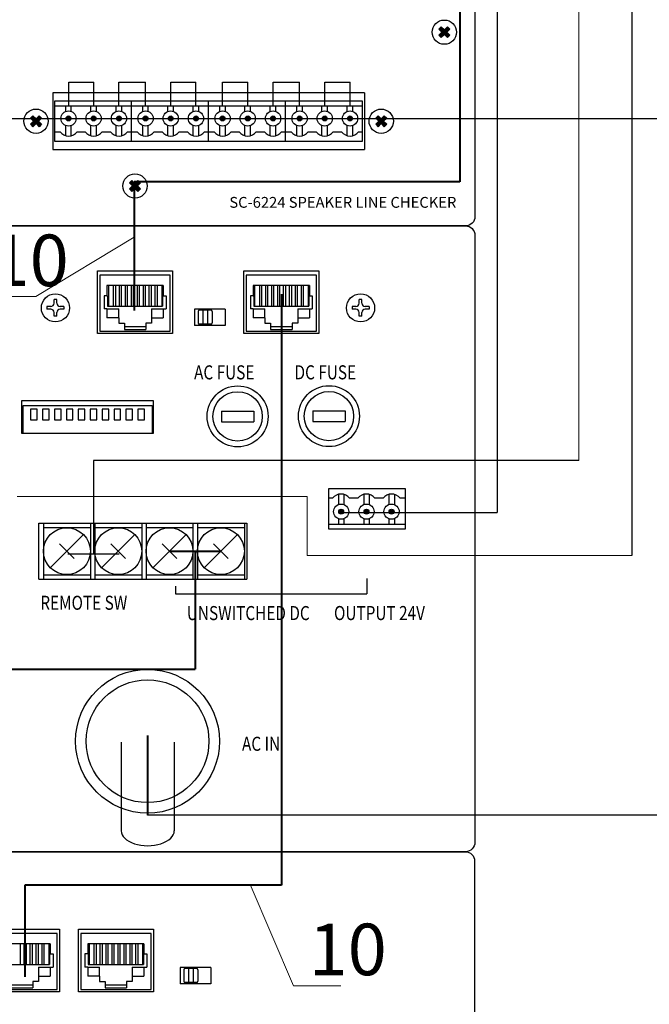
# Model space of a CAD drawing. Units: millimetres. Extents: x 504 to 2309, y 108 to 1622.
# Drawn here: x 1806 to 1940, y 287 to 497 of the extents above; entities that cross this region are included whole.
import ezdxf

# ---------------------------------------------------------------- set-up
doc = ezdxf.new("R2010")
doc.units = ezdxf.units.MM
for name, color, linetype in [('BACKCH', 241, 'Continuous'), ('CONNECT', 6, 'Continuous'), ('EPARTS', 41, 'Continuous'), ('Inter-m detail', 255, 'Continuous'), ('LINE', 7, 'Continuous'), ('MPART', 191, 'Continuous')]:
    doc.layers.add(name, color=color, linetype=linetype)
for name, color, linetype, lineweight in [('питание', 5, 'Continuous', 30), ('Питание 24В', 70, 'Continuous', 30), ('сигнал линия', 54, 'Continuous', 30), ('управл_сигнал', 1, 'Continuous', 30)]:
    doc.layers.add(name, color=color, linetype=linetype, lineweight=lineweight)
doc.styles.add('INTER-M', font='romans.shx')
doc.styles.add('ROMANS', font='romans', dxfattribs={"width": 0.8})
doc.styles.get("Standard").update_dxf_attribs({"font": 'txt.shx'})

# ---------------------------------------------------------------- blocks, each defined once
blk = doc.blocks.new('PB-607-REAR')
at = {"layer": 'BACKCH', "color": 7}
for p, q in [((159041.78, 52913.9), (159057.78, 52913.9)), ((159057.78, 52913.9), (159057.78, 52900.5)), ((159061.78, 52900.5), (159061.78, 52913.9)), ((159061.78, 52913.9), (159077.78, 52913.9)), ((159077.78, 52913.9), (159077.78, 52900.5)), ((159090.03, 52905.75), (159083.53, 52905.75)), ((159083.53, 52905.75), (159083.53, 52902.25)), ((159090.03, 52905.75), (159090.03, 52902.25)), ((159090.03, 52902.25), (159083.53, 52902.25)), ((159057.78, 52900.5), (159041.78, 52900.5)), ((159077.78, 52900.5), (159061.78, 52900.5))]:
    blk.add_line(p, q, dxfattribs=at)
at = {"layer": 'EPARTS', "color": 7, "linetype": 'Continuous'}
for p, q in [((159057.28, 52913), (159042.28, 52913)), ((159057.28, 52901), (159057.28, 52913)), ((159077.28, 52913), (159062.28, 52913)), ((159062.28, 52913), (159062.28, 52901)), ((159077.28, 52901), (159077.28, 52913)), ((159055.78, 52910.8), (159043.78, 52910.8)), ((159049.37, 52910.8), (159049.37, 52906.34)), ((159050.19, 52910.8), (159050.19, 52906.34)), ((159050.64, 52910.8), (159050.64, 52906.34)), ((159051.46, 52910.8), (159051.46, 52906.34)), ((159051.91, 52910.8), (159051.91, 52906.34)), ((159052.73, 52910.8), (159052.73, 52906.34)), ((159053.18, 52910.8), (159053.18, 52906.34)), ((159054, 52910.8), (159054, 52906.34)), ((159054.45, 52910.8), (159054.45, 52906.34)), ((159055.49, 52910.8), (159055.49, 52906.34)), ((159055.78, 52910.8), (159055.78, 52908.6)), ((159075.78, 52910.8), (159063.78, 52910.8)), ((159063.78, 52910.8), (159063.78, 52908.6)), ((159064.06, 52910.8), (159064.06, 52906.34)), ((159065.11, 52910.8), (159065.11, 52906.34)), ((159065.56, 52910.8), (159065.56, 52906.34)), ((159066.38, 52910.8), (159066.38, 52906.34)), ((159066.83, 52910.8), (159066.83, 52906.34)), ((159067.65, 52910.8), (159067.65, 52906.34)), ((159068.1, 52910.8), (159068.1, 52906.34)), ((159068.92, 52910.8), (159068.92, 52906.34)), ((159069.37, 52910.8), (159069.37, 52906.34)), ((159070.19, 52910.8), (159070.19, 52906.34)), ((159070.64, 52910.8), (159070.64, 52906.34)), ((159071.46, 52910.8), (159071.46, 52906.34)), ((159071.91, 52910.8), (159071.91, 52906.34)), ((159072.73, 52910.8), (159072.73, 52906.34)), ((159073.18, 52910.8), (159073.18, 52906.34)), ((159074, 52910.8), (159074, 52906.34)), ((159074.45, 52910.8), (159074.45, 52906.34)), ((159075.49, 52910.8), (159075.49, 52906.34)), ((159075.78, 52910.8), (159075.78, 52908.6)), ((159055.78, 52908.6), (159055.64, 52908.6)), ((159055.64, 52908.6), (159055.64, 52906.34)), ((159055.78, 52908.6), (159056.38, 52908.6)), ((159056.38, 52908.6), (159056.38, 52905.8)), ((159063.18, 52908.6), (159063.18, 52905.8)), ((159063.78, 52908.6), (159063.18, 52908.6)), ((159063.78, 52908.6), (159063.91, 52908.6)), ((159063.91, 52908.6), (159063.91, 52906.34)), ((159075.78, 52908.6), (159075.64, 52908.6)), ((159075.64, 52908.6), (159075.64, 52906.34)), ((159075.78, 52908.6), (159076.38, 52908.6)), ((159076.38, 52908.6), (159076.38, 52905.8)), ((159043.91, 52906.34), (159055.64, 52906.34)), ((159063.91, 52906.34), (159075.64, 52906.34)), ((159053.28, 52905.8), (159056.38, 52905.8)), ((159053.28, 52905.8), (159053.28, 52902.7)), ((159055.78, 52905.8), (159055.78, 52903.9)), ((159063.78, 52905.8), (159063.18, 52905.8)), ((159063.78, 52905.8), (159066.28, 52905.8)), ((159063.78, 52905.8), (159063.78, 52903.9)), ((159066.28, 52903.9), (159066.28, 52905.8)), ((159073.28, 52905.8), (159076.38, 52905.8)), ((159073.28, 52905.8), (159073.28, 52902.7)), ((159075.78, 52905.8), (159075.78, 52903.9)), ((159047.48, 52902), (159052.08, 52902)), ((159052.08, 52902.7), (159052.08, 52901.4)), ((159053.28, 52902.7), (159052.08, 52902.7)), ((159053.28, 52903.9), (159055.78, 52903.9)), ((159066.28, 52903.9), (159063.78, 52903.9)), ((159066.28, 52903.9), (159066.28, 52902.7)), ((159066.28, 52902.7), (159067.48, 52902.7)), ((159067.48, 52902.7), (159067.48, 52901.4)), ((159067.48, 52902), (159072.08, 52902)), ((159072.08, 52902.7), (159072.08, 52901.4)), ((159073.28, 52902.7), (159072.08, 52902.7)), ((159073.28, 52903.9), (159075.78, 52903.9)), ((159042.28, 52901), (159057.28, 52901)), ((159047.48, 52901.4), (159052.08, 52901.4)), ((159062.28, 52901), (159077.28, 52901)), ((159067.48, 52901.4), (159072.08, 52901.4))]:
    blk.add_line(p, q, dxfattribs=at)
at = {"layer": 'EPARTS', "color": 7}
for p, q in [((159084.28, 52905.2), (159084.28, 52902.8)), ((159086.98, 52905.5), (159084.58, 52905.5)), ((159085.28, 52905.5), (159085.28, 52902.5)), ((159086.28, 52905.5), (159086.28, 52902.5)), ((159087.28, 52905.2), (159087.28, 52902.8)), ((159086.98, 52902.5), (159084.58, 52902.5))]:
    blk.add_line(p, q, dxfattribs=at)
for centre, start, end in [((159084.58, 52905.2), 90, 180), ((159086.98, 52905.2), 0, 90), ((159084.58, 52902.8), 180, 270), ((159086.98, 52902.8), 270, 0)]:
    blk.add_arc(centre, 0.3, start, end, dxfattribs=at)
at = {"layer": 'LINE'}
blk.add_lwpolyline([(158708.28, 52930.42), (159144.28, 52930.42, -0.414214), (159146.28, 52928.42), (159146.28, 52844.42, -0.414214), (159144.28, 52842.42), (158708.28, 52842.42, -0.414214), (158706.28, 52844.42), (158706.28, 52928.42, -0.414214)], format="xyb", close=True, dxfattribs=at)
blk = doc.blocks.new('SC-624-REAR')
at = {"layer": 'LINE'}
for points in [[(166601.74, 51505.96), (166601.21, 51506.48), (166601.86, 51507.13), (166601.21, 51507.77), (166601.74, 51508.3), (166602.38, 51507.65), (166603.03, 51508.3), (166603.55, 51507.77), (166602.91, 51507.13), (166603.55, 51506.48), (166603.03, 51505.96), (166602.38, 51506.6)], [(166514.66, 51486.97), (166514.14, 51487.49), (166514.78, 51488.14), (166514.14, 51488.79), (166514.66, 51489.31), (166515.31, 51488.66), (166515.95, 51489.31), (166516.48, 51488.79), (166515.83, 51488.14), (166516.48, 51487.49), (166515.95, 51486.97), (166515.31, 51487.62)], [(166522.77, 51488.72, 1), (166521.71, 51488.72, 1)], [(166528.12, 51488.72, 1), (166527.06, 51488.72, 1)], [(166533.53, 51488.72, 1), (166532.47, 51488.72, 1)], [(166539.2, 51488.72, 1), (166538.14, 51488.72, 1)], [(166544.55, 51488.72, 1), (166543.49, 51488.72, 1)], [(166549.95, 51488.72, 1), (166548.89, 51488.72, 1)], [(166555.62, 51488.72, 1), (166554.56, 51488.72, 1)], [(166560.98, 51488.72, 1), (166559.92, 51488.72, 1)], [(166566.38, 51488.72, 1), (166565.32, 51488.72, 1)], [(166572.05, 51488.72, 1), (166570.99, 51488.72, 1)], [(166577.4, 51488.72, 1), (166576.34, 51488.72, 1)], [(166582.8, 51488.72, 1), (166581.74, 51488.72, 1)], [(166588.27, 51486.97), (166587.75, 51487.49), (166588.39, 51488.14), (166587.75, 51488.79), (166588.27, 51489.31), (166588.92, 51488.66), (166589.56, 51489.31), (166590.09, 51488.79), (166589.44, 51488.14), (166590.09, 51487.49), (166589.56, 51486.97), (166588.92, 51487.62)], [(166535.75, 51473.15), (166535.23, 51473.68), (166535.88, 51474.32), (166535.23, 51474.97), (166535.75, 51475.5), (166536.4, 51474.85), (166537.05, 51475.5), (166537.57, 51474.97), (166536.93, 51474.32), (166537.57, 51473.68), (166537.05, 51473.15), (166536.4, 51473.8)]]:
    blk.add_hatch(color=256, dxfattribs=at).paths.add_polyline_path(points)
for p, q in [((166601.74, 51508.3), (166601.21, 51507.77)), ((166601.21, 51507.77), (166601.86, 51507.13)), ((166601.74, 51508.3), (166602.38, 51507.65)), ((166603.03, 51508.3), (166602.38, 51507.65)), ((166603.55, 51507.77), (166602.91, 51507.13)), ((166603.03, 51508.3), (166603.55, 51507.77)), ((166601.86, 51507.13), (166601.21, 51506.48)), ((166601.21, 51506.48), (166601.74, 51505.96)), ((166602.38, 51506.6), (166601.74, 51505.96)), ((166602.38, 51506.6), (166603.03, 51505.96)), ((166602.91, 51507.13), (166603.55, 51506.48)), ((166603.55, 51506.48), (166603.03, 51505.96)), ((166522.29, 51491.43), (166522.29, 51496.43)), ((166522.29, 51496.43), (166527.64, 51496.43)), ((166527.64, 51491.43), (166527.64, 51496.43)), ((166533, 51491.43), (166533, 51496.43)), ((166533, 51496.43), (166538.67, 51496.43)), ((166538.67, 51491.43), (166538.67, 51496.43)), ((166544.07, 51491.43), (166544.07, 51496.43)), ((166544.07, 51496.43), (166549.42, 51496.43)), ((166549.42, 51491.43), (166549.42, 51496.43)), ((166555.09, 51491.43), (166555.09, 51496.43)), ((166555.09, 51496.43), (166560.45, 51496.43)), ((166560.45, 51491.43), (166560.45, 51496.43)), ((166565.85, 51491.43), (166565.85, 51496.43)), ((166565.85, 51496.43), (166571.52, 51496.43)), ((166571.52, 51491.43), (166571.52, 51496.43)), ((166576.92, 51491.43), (166576.92, 51496.43)), ((166576.92, 51496.43), (166582.27, 51496.43)), ((166582.27, 51491.43), (166582.27, 51496.43)), ((166518.88, 51494.19), (166518.88, 51482.09)), ((166585.35, 51494.19), (166518.88, 51494.19)), ((166585.35, 51494.19), (166585.35, 51482.09)), ((166519.26, 51492.42), (166519.26, 51483.86)), ((166535.69, 51492.42), (166519.26, 51492.42)), ((166519.26, 51491.43), (166535.69, 51491.43)), ((166521.66, 51490.23), (166521.66, 51491.43)), ((166522.82, 51490.23), (166522.82, 51491.43)), ((166527.01, 51490.23), (166527.01, 51491.43)), ((166528.18, 51490.23), (166528.18, 51491.43)), ((166532.41, 51490.23), (166532.41, 51491.43)), ((166533.58, 51490.23), (166533.58, 51491.43)), ((166535.69, 51483.86), (166535.69, 51492.42)), ((166552.11, 51492.42), (166535.69, 51492.42)), ((166535.69, 51491.43), (166552.11, 51491.43)), ((166538.08, 51490.23), (166538.08, 51491.43)), ((166539.25, 51490.23), (166539.25, 51491.43)), ((166543.44, 51490.23), (166543.44, 51491.43)), ((166544.6, 51490.23), (166544.6, 51491.43)), ((166548.84, 51490.23), (166548.84, 51491.43)), ((166550.01, 51490.23), (166550.01, 51491.43)), ((166552.11, 51483.86), (166552.11, 51492.42)), ((166568.54, 51492.42), (166552.11, 51492.42)), ((166552.11, 51491.43), (166568.54, 51491.43)), ((166554.51, 51490.23), (166554.51, 51491.43)), ((166555.68, 51490.23), (166555.68, 51491.43)), ((166559.86, 51490.23), (166559.86, 51491.43)), ((166561.03, 51490.23), (166561.03, 51491.43)), ((166565.26, 51490.23), (166565.26, 51491.43)), ((166566.43, 51490.23), (166566.43, 51491.43)), ((166568.54, 51483.86), (166568.54, 51492.42)), ((166584.96, 51492.42), (166568.54, 51492.42)), ((166568.54, 51491.43), (166584.96, 51491.43)), ((166570.93, 51490.23), (166570.93, 51491.43)), ((166572.1, 51490.23), (166572.1, 51491.43)), ((166576.29, 51490.23), (166576.29, 51491.43)), ((166577.46, 51490.23), (166577.46, 51491.43)), ((166581.69, 51490.23), (166581.69, 51491.43)), ((166582.86, 51490.23), (166582.86, 51491.43)), ((166584.96, 51483.86), (166584.96, 51492.42)), ((166514.66, 51489.31), (166514.14, 51488.79)), ((166514.14, 51488.79), (166514.78, 51488.14)), ((166514.66, 51489.31), (166515.31, 51488.66)), ((166515.95, 51489.31), (166515.31, 51488.66)), ((166516.48, 51488.79), (166515.83, 51488.14)), ((166515.95, 51489.31), (166516.48, 51488.79)), ((166588.27, 51489.31), (166587.75, 51488.79)), ((166587.75, 51488.79), (166588.39, 51488.14)), ((166588.27, 51489.31), (166588.92, 51488.66)), ((166589.56, 51489.31), (166588.92, 51488.66)), ((166590.09, 51488.79), (166589.44, 51488.14)), ((166589.56, 51489.31), (166590.09, 51488.79)), ((166514.78, 51488.14), (166514.14, 51487.49)), ((166514.14, 51487.49), (166514.66, 51486.97)), ((166515.31, 51487.62), (166514.66, 51486.97)), ((166515.31, 51487.62), (166515.95, 51486.97)), ((166515.83, 51488.14), (166516.48, 51487.49)), ((166516.48, 51487.49), (166515.95, 51486.97)), ((166521.66, 51485.04), (166521.66, 51487.21)), ((166522.82, 51485.03), (166522.82, 51487.21)), ((166527.01, 51485.04), (166527.01, 51487.21)), ((166528.18, 51485.03), (166528.18, 51487.21)), ((166532.41, 51485.04), (166532.41, 51487.21)), ((166533.58, 51485.03), (166533.58, 51487.21)), ((166538.08, 51485.04), (166538.08, 51487.21)), ((166539.25, 51485.03), (166539.25, 51487.21)), ((166543.44, 51485.04), (166543.44, 51487.21)), ((166544.6, 51485.03), (166544.6, 51487.21)), ((166548.84, 51485.04), (166548.84, 51487.21)), ((166550.01, 51485.03), (166550.01, 51487.21)), ((166554.51, 51485.04), (166554.51, 51487.21)), ((166555.68, 51485.03), (166555.68, 51487.21)), ((166559.86, 51485.04), (166559.86, 51487.21)), ((166561.03, 51485.03), (166561.03, 51487.21)), ((166565.26, 51485.04), (166565.26, 51487.21)), ((166566.43, 51485.03), (166566.43, 51487.21)), ((166570.93, 51485.04), (166570.93, 51487.21)), ((166572.1, 51485.03), (166572.1, 51487.21)), ((166576.29, 51485.04), (166576.29, 51487.21)), ((166577.46, 51485.03), (166577.46, 51487.21)), ((166581.69, 51485.04), (166581.69, 51487.21)), ((166582.86, 51485.03), (166582.86, 51487.21)), ((166588.39, 51488.14), (166587.75, 51487.49)), ((166587.75, 51487.49), (166588.27, 51486.97)), ((166588.92, 51487.62), (166588.27, 51486.97)), ((166588.92, 51487.62), (166589.56, 51486.97)), ((166589.44, 51488.14), (166590.09, 51487.49)), ((166590.09, 51487.49), (166589.56, 51486.97)), ((166519.26, 51485.87), (166520.44, 51485.87)), ((166524.07, 51485.87), (166525.79, 51485.87)), ((166529.42, 51485.87), (166531.2, 51485.87)), ((166534.82, 51485.87), (166535.69, 51485.87)), ((166535.69, 51485.87), (166536.87, 51485.87)), ((166540.49, 51485.87), (166542.22, 51485.87)), ((166545.84, 51485.87), (166547.62, 51485.87)), ((166551.25, 51485.87), (166552.11, 51485.87)), ((166552.11, 51485.87), (166553.29, 51485.87)), ((166556.92, 51485.87), (166558.65, 51485.87)), ((166562.27, 51485.87), (166564.05, 51485.87)), ((166567.67, 51485.87), (166568.54, 51485.87)), ((166568.54, 51485.87), (166569.72, 51485.87)), ((166573.34, 51485.87), (166575.07, 51485.87)), ((166578.7, 51485.87), (166580.47, 51485.87)), ((166584.1, 51485.87), (166584.96, 51485.87)), ((166518.88, 51482.09), (166585.35, 51482.09)), ((166519.26, 51483.86), (166535.69, 51483.86)), ((166535.69, 51483.86), (166552.11, 51483.86)), ((166552.11, 51483.86), (166568.54, 51483.86)), ((166568.54, 51483.86), (166584.96, 51483.86)), ((166535.75, 51475.5), (166535.23, 51474.97)), ((166535.23, 51474.97), (166535.88, 51474.32)), ((166535.88, 51474.32), (166535.23, 51473.68)), ((166535.23, 51473.68), (166535.75, 51473.15)), ((166535.75, 51475.5), (166536.4, 51474.85)), ((166536.4, 51473.8), (166535.75, 51473.15)), ((166537.05, 51475.5), (166536.4, 51474.85)), ((166536.4, 51473.8), (166537.05, 51473.15)), ((166537.57, 51474.97), (166536.93, 51474.32)), ((166536.93, 51474.32), (166537.57, 51473.68)), ((166537.05, 51475.5), (166537.57, 51474.97)), ((166537.57, 51473.68), (166537.05, 51473.15))]:
    blk.add_line(p, q, dxfattribs=at)
blk.add_lwpolyline([(166170.91, 51553.81), (166606.91, 51553.81, -0.414214), (166608.91, 51551.81), (166608.91, 51467.81, -0.414214), (166606.91, 51465.81), (166170.91, 51465.81, -0.414214), (166168.91, 51467.81), (166168.91, 51551.81, -0.414214)], format="xyb", close=True, dxfattribs=at)
for centre, radius in [((166602.38, 51507.13), 2.59), ((166515.31, 51488.14), 2.59), ((166588.92, 51488.14), 2.59), ((166522.24, 51488.72), 1.62), ((166522.24, 51488.72), 0.529), ((166527.59, 51488.72), 1.62), ((166527.59, 51488.72), 0.529), ((166533, 51488.72), 1.62), ((166533, 51488.72), 0.529), ((166538.67, 51488.72), 1.62), ((166538.67, 51488.72), 0.529), ((166544.02, 51488.72), 1.62), ((166544.02, 51488.72), 0.529), ((166549.42, 51488.72), 1.62), ((166549.42, 51488.72), 0.529), ((166555.09, 51488.72), 1.62), ((166555.09, 51488.72), 0.529), ((166560.45, 51488.72), 1.62), ((166560.45, 51488.72), 0.529), ((166565.85, 51488.72), 1.62), ((166565.85, 51488.72), 0.529), ((166571.52, 51488.72), 1.62), ((166571.52, 51488.72), 0.529), ((166576.87, 51488.72), 1.62), ((166576.87, 51488.72), 0.529), ((166582.27, 51488.72), 1.62), ((166582.27, 51488.72), 0.529), ((166536.4, 51474.32), 2.59)]:
    blk.add_circle(centre, radius, dxfattribs=at)
for centre in [(166522.25, 51487.22), (166527.61, 51487.22), (166533.01, 51487.22), (166538.68, 51487.22), (166544.03, 51487.22), (166549.43, 51487.22), (166555.11, 51487.22), (166560.46, 51487.22), (166565.86, 51487.22), (166571.53, 51487.22), (166576.88, 51487.22), (166582.29, 51487.22)]:
    blk.add_arc(centre, 2.26, 216.5349, 323.4651, dxfattribs=at)
at = {"layer": 'LINE', "insert": (166580.74, 51471.98), "char_height": 2.3075, "width": 53.0504, "attachment_point": 2, "style": 'INTER-M'}
blk.add_mtext('{\\T0.8;SC-6224 SPEAKER LINE CHECKER}', dxfattribs=at)
blk = doc.blocks.new('PD-6359-rear')
at = {"layer": 'LINE'}
for points in [[(-398.86, 211.3, 1), (-397.8, 211.3, 1)], [(-393.46, 211.3, 1), (-392.4, 211.3, 1)], [(-388.11, 211.3, 1), (-387.05, 211.3, 1)]]:
    blk.add_hatch(color=256, dxfattribs=at).paths.add_polyline_path(points)
at = {"linetype": 'ByBlock'}
for p, q in [((-445.26, 162.16), (-445.26, 143.21)), ((-433.93, 162.16), (-433.93, 143.21))]:
    blk.add_line(p, q, dxfattribs=at)
blk.add_ellipse((-439.59, 143.21), major_axis=(-5.66, 0), ratio=0.559134, start_param=0, end_param=3.141593, dxfattribs=at)
at = {"layer": 'BACKCH', "color": 7}
for p, q in [((-450.27, 249.27), (-450.27, 262.67)), ((-450.27, 262.67), (-434.27, 262.67)), ((-434.27, 262.67), (-434.27, 249.27)), ((-419.08, 249.27), (-419.08, 262.67)), ((-419.08, 262.67), (-403.08, 262.67)), ((-403.08, 262.67), (-403.08, 249.27)), ((-423.1, 254.52), (-429.6, 254.52)), ((-429.6, 254.52), (-429.6, 251.02)), ((-423.1, 254.52), (-423.1, 251.02)), ((-423.1, 251.02), (-429.6, 251.02)), ((-434.27, 249.27), (-450.27, 249.27)), ((-403.08, 249.27), (-419.08, 249.27))]:
    blk.add_line(p, q, dxfattribs=at)
blk.add_lwpolyline([(-438.42, 234.99), (-438.42, 227.99), (-466.42, 227.99), (-466.42, 234.99)], close=True, dxfattribs=at)
at = {"layer": 'EPARTS', "color": 7, "linetype": 'Continuous'}
for p, q in [((-434.77, 261.77), (-449.77, 261.77)), ((-449.77, 261.77), (-449.77, 249.77)), ((-434.77, 249.77), (-434.77, 261.77)), ((-403.58, 261.77), (-418.58, 261.77)), ((-418.58, 261.77), (-418.58, 249.77)), ((-403.58, 249.77), (-403.58, 261.77)), ((-436.27, 259.57), (-448.27, 259.57)), ((-448.27, 259.57), (-448.27, 257.37)), ((-447.98, 259.57), (-447.98, 255.11)), ((-446.94, 259.57), (-446.94, 255.11)), ((-446.49, 259.57), (-446.49, 255.11)), ((-445.67, 259.57), (-445.67, 255.11)), ((-445.22, 259.57), (-445.22, 255.11)), ((-444.4, 259.57), (-444.4, 255.11)), ((-443.95, 259.57), (-443.95, 255.11)), ((-443.13, 259.57), (-443.13, 255.11)), ((-442.68, 259.57), (-442.68, 255.11)), ((-441.86, 259.57), (-441.86, 255.11)), ((-441.41, 259.57), (-441.41, 255.11)), ((-440.59, 259.57), (-440.59, 255.11)), ((-440.14, 259.57), (-440.14, 255.11)), ((-439.32, 259.57), (-439.32, 255.11)), ((-438.87, 259.57), (-438.87, 255.11)), ((-438.05, 259.57), (-438.05, 255.11)), ((-437.6, 259.57), (-437.6, 255.11)), ((-436.55, 259.57), (-436.55, 255.11)), ((-436.27, 259.57), (-436.27, 257.37)), ((-405.08, 259.57), (-417.08, 259.57)), ((-417.08, 259.57), (-417.08, 257.37)), ((-416.79, 259.57), (-416.79, 255.11)), ((-415.75, 259.57), (-415.75, 255.11)), ((-415.3, 259.57), (-415.3, 255.11)), ((-414.48, 259.57), (-414.48, 255.11)), ((-414.03, 259.57), (-414.03, 255.11)), ((-413.21, 259.57), (-413.21, 255.11)), ((-412.76, 259.57), (-412.76, 255.11)), ((-411.94, 259.57), (-411.94, 255.11)), ((-411.49, 259.57), (-411.49, 255.11)), ((-410.67, 259.57), (-410.67, 255.11)), ((-410.22, 259.57), (-410.22, 255.11)), ((-409.4, 259.57), (-409.4, 255.11)), ((-408.95, 259.57), (-408.95, 255.11)), ((-408.13, 259.57), (-408.13, 255.11)), ((-407.68, 259.57), (-407.68, 255.11)), ((-406.86, 259.57), (-406.86, 255.11)), ((-406.41, 259.57), (-406.41, 255.11)), ((-405.36, 259.57), (-405.36, 255.11)), ((-405.08, 259.57), (-405.08, 257.37)), ((-448.87, 257.37), (-448.87, 254.57)), ((-448.27, 257.37), (-448.87, 257.37)), ((-448.27, 257.37), (-448.13, 257.37)), ((-448.13, 257.37), (-448.13, 255.11)), ((-436.27, 257.37), (-436.4, 257.37)), ((-436.4, 257.37), (-436.4, 255.11)), ((-436.27, 257.37), (-435.67, 257.37)), ((-435.67, 257.37), (-435.67, 254.57)), ((-417.68, 257.37), (-417.68, 254.57)), ((-417.08, 257.37), (-417.68, 257.37)), ((-417.08, 257.37), (-416.95, 257.37)), ((-416.95, 257.37), (-416.95, 255.11)), ((-405.08, 257.37), (-405.21, 257.37)), ((-405.21, 257.37), (-405.21, 255.11)), ((-405.08, 257.37), (-404.48, 257.37)), ((-404.48, 257.37), (-404.48, 254.57)), ((-448.27, 254.57), (-448.87, 254.57)), ((-448.27, 254.57), (-445.77, 254.57)), ((-448.27, 254.57), (-448.27, 252.67)), ((-448.13, 255.11), (-436.4, 255.11)), ((-445.77, 252.67), (-445.77, 254.57)), ((-438.77, 254.57), (-435.67, 254.57)), ((-438.77, 254.57), (-438.77, 251.47)), ((-436.27, 254.57), (-436.27, 252.67)), ((-417.08, 254.57), (-417.68, 254.57)), ((-417.08, 254.57), (-414.58, 254.57)), ((-417.08, 254.57), (-417.08, 252.67)), ((-416.95, 255.11), (-405.21, 255.11)), ((-414.58, 252.67), (-414.58, 254.57)), ((-407.58, 254.57), (-404.48, 254.57)), ((-407.58, 254.57), (-407.58, 251.47)), ((-405.08, 254.57), (-405.08, 252.67)), ((-445.77, 252.67), (-448.27, 252.67)), ((-445.77, 252.67), (-445.77, 251.47)), ((-438.77, 252.67), (-436.27, 252.67)), ((-414.58, 252.67), (-417.08, 252.67)), ((-414.58, 252.67), (-414.58, 251.47)), ((-407.58, 252.67), (-405.08, 252.67)), ((-445.77, 251.47), (-444.57, 251.47)), ((-444.57, 251.47), (-444.57, 250.17)), ((-444.57, 250.77), (-439.97, 250.77)), ((-444.57, 250.17), (-439.97, 250.17)), ((-439.97, 251.47), (-439.97, 250.17)), ((-438.77, 251.47), (-439.97, 251.47)), ((-414.58, 251.47), (-413.38, 251.47)), ((-413.38, 251.47), (-413.38, 250.17)), ((-413.38, 250.77), (-408.78, 250.77)), ((-413.38, 250.17), (-408.78, 250.17)), ((-408.78, 251.47), (-408.78, 250.17)), ((-407.58, 251.47), (-408.78, 251.47)), ((-449.77, 249.77), (-434.77, 249.77)), ((-418.58, 249.77), (-403.58, 249.77))]:
    blk.add_line(p, q, dxfattribs=at)
at = {"layer": 'EPARTS', "color": 7}
for p, q in [((-426.15, 254.27), (-428.55, 254.27)), ((-427.85, 254.27), (-427.85, 251.27)), ((-426.85, 254.27), (-426.85, 251.27)), ((-428.85, 253.97), (-428.85, 251.57)), ((-425.85, 253.97), (-425.85, 251.57)), ((-426.15, 251.27), (-428.55, 251.27))]:
    blk.add_line(p, q, dxfattribs=at)
blk.add_lwpolyline([(-466.17, 227.99), (-466.17, 233.91), (-438.67, 233.91), (-438.67, 227.99)], dxfattribs=at)
for points in [[(-463.15, 230.86), (-463.15, 233.16), (-464.55, 233.16), (-464.55, 230.86)], [(-460.61, 230.86), (-460.61, 233.16), (-462.01, 233.16), (-462.01, 230.86)], [(-458.07, 230.86), (-458.07, 233.16), (-459.47, 233.16), (-459.47, 230.86)], [(-455.53, 230.86), (-455.53, 233.16), (-456.93, 233.16), (-456.93, 230.86)], [(-452.99, 230.86), (-452.99, 233.16), (-454.39, 233.16), (-454.39, 230.86)], [(-450.45, 230.86), (-450.45, 233.16), (-451.85, 233.16), (-451.85, 230.86)], [(-447.91, 230.86), (-447.91, 233.16), (-449.31, 233.16), (-449.31, 230.86)], [(-445.37, 230.86), (-445.37, 233.16), (-446.77, 233.16), (-446.77, 230.86)], [(-442.83, 230.86), (-442.83, 233.16), (-444.23, 233.16), (-444.23, 230.86)], [(-440.29, 230.86), (-440.29, 233.16), (-441.69, 233.16), (-441.69, 230.86)]]:
    blk.add_lwpolyline(points, close=True, dxfattribs=at)
for centre, start, end in [((-428.55, 253.97), 90, 180), ((-426.15, 253.97), 0, 90), ((-428.55, 251.57), 180, 270), ((-426.15, 251.57), 270, 0)]:
    blk.add_arc(centre, 0.3, start, end, dxfattribs=at)
at = {"layer": 'LINE', "ltscale": 100}
for p, q in [((-423.85, 232.75), (-416.96, 232.75)), ((-423.85, 232.75), (-423.85, 230.49)), ((-416.96, 232.75), (-416.96, 230.49)), ((-404.38, 232.8), (-397.49, 232.8)), ((-404.38, 232.8), (-404.38, 230.54)), ((-397.49, 232.8), (-397.49, 230.54)), ((-423.85, 230.49), (-416.96, 230.49)), ((-404.38, 230.54), (-397.49, 230.54)), ((-462.77, 208.83), (-418.46, 208.83)), ((-462.77, 196.91), (-462.77, 208.83)), ((-461.84, 208.83), (-461.84, 196.91)), ((-451.82, 208.83), (-451.82, 196.91)), ((-450.89, 208.83), (-450.89, 196.91)), ((-440.87, 208.83), (-440.87, 196.91)), ((-439.95, 208.83), (-439.95, 196.91)), ((-429.93, 208.83), (-429.93, 196.91)), ((-429, 208.83), (-429, 196.91)), ((-418.98, 208.83), (-418.98, 196.91)), ((-418.46, 208.83), (-418.46, 196.91)), ((-461.84, 207.9), (-451.82, 207.9)), ((-460.38, 199.33), (-453.29, 206.41)), ((-450.89, 207.9), (-440.87, 207.9)), ((-449.43, 199.33), (-442.34, 206.41)), ((-439.95, 207.9), (-429.93, 207.9)), ((-438.48, 199.33), (-431.39, 206.41)), ((-429, 207.9), (-418.98, 207.9)), ((-427.53, 199.33), (-420.44, 206.41)), ((-458.42, 204.46), (-455.25, 201.28)), ((-447.47, 204.46), (-444.3, 201.28)), ((-436.52, 204.46), (-433.35, 201.28)), ((-425.57, 204.46), (-422.4, 201.28)), ((-461.84, 197.84), (-451.82, 197.84)), ((-450.89, 197.84), (-440.87, 197.84)), ((-439.95, 197.84), (-429.93, 197.84)), ((-429, 197.84), (-418.98, 197.84)), ((-462.77, 196.91), (-418.46, 196.91))]:
    blk.add_line(p, q, dxfattribs=at)
at = {"layer": 'LINE'}
for p, q in [((-384.6, 216.15), (-401.02, 216.15)), ((-401.02, 216.15), (-401.02, 207.6)), ((-398.92, 214.98), (-398.92, 212.81)), ((-397.75, 214.98), (-397.75, 212.81)), ((-393.51, 214.98), (-393.51, 212.81)), ((-392.35, 214.98), (-392.35, 212.81)), ((-388.16, 214.98), (-388.16, 212.81)), ((-386.99, 214.98), (-386.99, 212.81)), ((-384.6, 207.6), (-384.6, 216.15)), ((-400.16, 214.14), (-401.02, 214.14)), ((-394.75, 214.14), (-396.53, 214.14)), ((-389.4, 214.14), (-391.13, 214.14)), ((-384.6, 214.14), (-385.78, 214.14)), ((-384.6, 208.58), (-401.02, 208.58)), ((-398.92, 209.79), (-398.92, 208.58)), ((-397.75, 209.79), (-397.75, 208.58)), ((-393.51, 209.79), (-393.51, 208.58)), ((-392.35, 209.79), (-392.35, 208.58)), ((-388.16, 209.79), (-388.16, 208.58)), ((-386.99, 209.79), (-386.99, 208.58)), ((-401.02, 207.6), (-384.6, 207.6)), ((-433.69, 195.41), (-433.69, 193.79)), ((-392.89, 197.02), (-392.89, 193.79)), ((-433.69, 193.79), (-392.89, 193.79))]:
    blk.add_line(p, q, dxfattribs=at)
blk.add_lwpolyline([(-807.81, 272.26), (-371.81, 272.26, -0.414214), (-369.81, 270.26), (-369.81, 140.76, -0.414214), (-371.81, 138.76), (-807.81, 138.76, -0.414214), (-809.81, 140.76), (-809.81, 270.26, -0.414214)], format="xyb", close=True, dxfattribs=at)
at = {"layer": 'LINE', "ltscale": 100}
for centre, radius in [((-420.41, 231.62), 6.5), ((-400.93, 231.67), 6.5), ((-420.41, 231.62), 5.26), ((-400.93, 231.67), 5.26), ((-456.83, 202.87), 5.01), ((-445.88, 202.87), 5.01), ((-434.94, 202.87), 5.01), ((-423.99, 202.87), 5.01), ((-439.62, 162.32), 15.34), ((-439.62, 162.32), 13.09)]:
    blk.add_circle(centre, radius, dxfattribs=at)
at = {"layer": 'LINE'}
for centre, radius in [((-398.33, 211.3), 1.62), ((-392.93, 211.3), 1.62), ((-387.58, 211.3), 1.62), ((-398.33, 211.3), 0.529), ((-392.93, 211.3), 0.529), ((-387.58, 211.3), 0.529)]:
    blk.add_circle(centre, radius, dxfattribs=at)
for centre in [(-398.34, 212.8), (-392.94, 212.8), (-387.59, 212.8)]:
    blk.add_arc(centre, 2.26, 36.5349, 143.4651, dxfattribs=at)
at = {"layer": 'MPART', "color": 7}
for p, q in [((-459.57, 255.77), (-459.57, 256.57)), ((-458.97, 256.57), (-459.57, 256.57)), ((-458.97, 255.77), (-458.97, 256.57)), ((-394.49, 255.77), (-394.49, 256.57)), ((-393.89, 256.57), (-394.49, 256.57)), ((-393.89, 255.77), (-393.89, 256.57)), ((-460.27, 255.07), (-461.07, 255.07)), ((-461.07, 255.07), (-461.07, 254.47)), ((-460.27, 254.47), (-461.07, 254.47)), ((-457.47, 255.07), (-458.27, 255.07)), ((-457.47, 254.47), (-458.27, 254.47)), ((-457.47, 255.07), (-457.47, 254.47)), ((-395.19, 255.07), (-395.99, 255.07)), ((-395.99, 255.07), (-395.99, 254.47)), ((-395.19, 254.47), (-395.99, 254.47)), ((-392.39, 255.07), (-393.19, 255.07)), ((-392.39, 254.47), (-393.19, 254.47)), ((-392.39, 255.07), (-392.39, 254.47)), ((-459.57, 252.97), (-459.57, 253.77)), ((-458.97, 252.97), (-459.57, 252.97)), ((-458.97, 252.97), (-458.97, 253.77)), ((-394.49, 252.97), (-394.49, 253.77)), ((-393.89, 252.97), (-394.49, 252.97)), ((-393.89, 252.97), (-393.89, 253.77))]:
    blk.add_line(p, q, dxfattribs=at)
for centre in [(-459.27, 254.77), (-394.19, 254.77)]:
    blk.add_circle(centre, 3, dxfattribs=at)
for centre, start, end in [((-460.27, 255.77), 270, 0), ((-460.27, 253.77), 0, 90), ((-458.27, 255.77), 180, 270), ((-458.27, 253.77), 90, 180), ((-395.19, 255.77), 270, 0), ((-395.19, 253.77), 0, 90), ((-393.19, 255.77), 180, 270), ((-393.19, 253.77), 90, 180)]:
    blk.add_arc(centre, 0.7, start, end, dxfattribs=at)
at = {"layer": 'LINE', "style": 'ROMANS', "width": 0.8}
for s, p in [('AC FUSE', (-429.7, 239.51)), ('DC FUSE', (-408.28, 239.52)), ('REMOTE SW', (-462.49, 190.36)), ('UNSWITCHED DC', (-431.24, 188.16)), ('OUTPUT 24V', (-399.86, 188.17)), ('AC IN', (-419.48, 160.28))]:
    blk.add_text(s, height=3, dxfattribs=at).set_placement(p)

msp = doc.modelspace()

# ---------------------------------------------------------------- linework, layer by layer
at = {"lineweight": 15}
for p, q in [((1809.22, 437.76), (1830.16, 450.43)), ((1809.22, 437.76), (1799.13, 437.76)), ((1864.15, 290.76), (1854.95, 312.36)), ((1874.25, 290.76), (1864.15, 290.76))]:
    msp.add_line(p, q, dxfattribs=at)
at = {"layer": 'CONNECT', "color": 6, "linetype": 'ByBlock', "lineweight": 40}
for p, q in [((1899.67, 515.69), (1899.67, 462.25)), ((1899.67, 462.25), (1830.16, 462.25)), ((1830.16, 462.25), (1830.16, 434.76)), ((1861.59, 438.28), (1861.59, 312.18)), ((1861.59, 312.18), (1806.87, 312.18)), ((1806.87, 312.18), (1806.87, 292.67))]:
    msp.add_line(p, q, dxfattribs=at)
at = {"layer": 'питание', "lineweight": 40}
msp.add_line((1833.05, 344.15), (1833.05, 327.12), dxfattribs=at)
at = {"layer": 'питание'}
msp.add_line((2060.18, 327.12), (1833.05, 327.12), dxfattribs=at)
at = {"layer": 'Питание 24В', "lineweight": -2}
msp.add_line((1936.3, 1456.57), (1936.3, 382.53), dxfattribs=at)
at = {"layer": 'Питание 24В'}
for p in [(1907.6, 811.07), (1874.08, 391.73)]:
    msp.add_line(p, (1907.6, 391.73), dxfattribs=at)
at = {"layer": 'Питание 24В', "linetype": 'ByBlock', "lineweight": 15}
for p, q in [((1805.27, 395.13), (1867.12, 395.13)), ((1867.12, 395.13), (1867.12, 382.53)), ((1867.12, 382.53), (1936.3, 382.53))]:
    msp.add_line(p, q, dxfattribs=at)
at = {"layer": 'Питание 24В', "linetype": 'ByBlock', "lineweight": 40}
for p, q in [((1837.73, 383.45), (1848.68, 383.45)), ((1843.21, 383.45), (1843.21, 358.25)), ((1678.1, 358.28), (1843.21, 358.25))]:
    msp.add_line(p, q, dxfattribs=at)
at = {"layer": 'сигнал линия', "linetype": 'ByBlock'}
for p, q in [((1595.37, 475.75), (1876.23, 475.75)), ((1876.23, 475.75), (2110.19, 475.75))]:
    msp.add_line(p, q, dxfattribs=at)
at = {"layer": 'управл_сигнал', "lineweight": 15}
msp.add_line((1925.02, 402.8), (1925.02, 781.28), dxfattribs=at)
at = {"layer": 'управл_сигнал', "color": 1, "linetype": 'ByBlock', "lineweight": -2}
for p, q in [((1925.02, 402.8), (1821.49, 402.8)), ((1821.49, 402.8), (1821.49, 382.87))]:
    msp.add_line(p, q, dxfattribs=at)
at = {"layer": 'управл_сигнал'}
msp.add_line((1816.03, 382.87), (1826.98, 382.87), dxfattribs=at)

# ---------------------------------------------------------------- block references
at = {"layer": 'Inter-m detail'}
msp.add_blockref('PD-6359-rear', (2272.67, 180.58), dxfattribs=at)
at = {"layer": 'LINE', "color": 2}
msp.add_blockref('SC-624-REAR', (-164706.04, -51012.97), dxfattribs=at)
at = {"layer": 'LINE'}
msp.add_blockref('PB-607-REAR', (-157243.49, -52611.08), dxfattribs=at)

# ---------------------------------------------------------------- texts
at = {"layer": 'сигнал линия', "lineweight": 15, "insert": (1799.59, 450.98), "char_height": 11, "attachment_point": 1}
msp.add_mtext('{\\C5;10}', dxfattribs=at)
at = {"layer": 'сигнал линия', "lineweight": 15, "insert": (1867.41, 303.99), "char_height": 11, "width": 16.2091, "attachment_point": 1}
msp.add_mtext('{\\C5;10}', dxfattribs=at)

doc.saveas('drawing.dxf')
